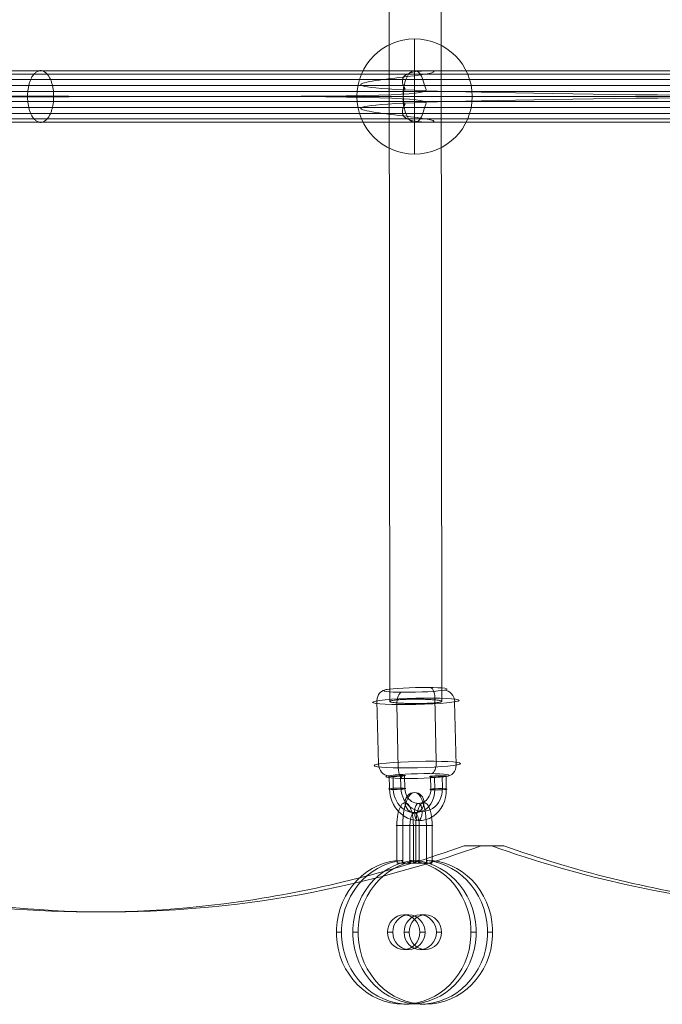
# Model space of a CAD drawing. Units: millimetres. Extents: x -4341 to 2804, y -2976 to 2684.
# Drawn here: x -1823 to -1600, y 119 to 461 of the extents above; entities that cross this region are included whole.
import ezdxf

# ---------------------------------------------------------------- set-up
doc = ezdxf.new("R2010")
doc.units = ezdxf.units.MM
doc.header["$MEASUREMENT"] = 0
for name, color, linetype, lineweight in [('Level 25', 7, 'Continuous', 0), ('Level 26', 7, 'Continuous', 0), ('Level 27', 7, 'Continuous', 0)]:
    doc.layers.add(name, color=color, linetype=linetype, lineweight=lineweight)

# ---------------------------------------------------------------- blocks, each defined once
blk = doc.blocks.new('CONE_86')
at = {"layer": 'Level 26', "color": 253, "lineweight": 13}
for p, q in [((0.248683, 0.182536, 0.069868), (0.248683, 0.182369, 0.069804)), ((0.248083, 0.182013, 0.069667), (0.248083, 0.181846, 0.069604)), ((0.249283, 0.182013, 0.069667), (0.249283, 0.181846, 0.069604)), ((0.248683, 0.181489, 0.069467), (0.248683, 0.181322, 0.069403))]:
    blk.add_line(p, q, dxfattribs=at)
at = {"layer": 'Level 26', "color": 253, "lineweight": 13, "extrusion": (0, 0.35747, -0.933925)}
blk.add_ellipse((0.248683, 0.182013, 0.069667), major_axis=(0.0006, 0), ratio=0.933925, dxfattribs=at)
at = {"layer": 'Level 26', "color": 253, "lineweight": 13, "extrusion": (0, -0.35747, 0.933925)}
blk.add_ellipse((0.248683, 0.181846, 0.069604), major_axis=(0.0006, 0), ratio=0.933925, dxfattribs=at)
blk = doc.blocks.new('Feature Solid_133')
at = {"layer": 'Level 26', "color": 253, "lineweight": 13}
blk.add_blockref('CONE_86', (0, 0), dxfattribs=at)
blk = doc.blocks.new('CONE_87')
at = {"layer": 'Level 26', "color": 253, "lineweight": 13}
for p, q in [((0.248683, 0.184193, 0.070502), (0.248683, 0.184026, 0.070438)), ((0.246183, 0.182013, 0.069667), (0.246183, 0.181846, 0.069604)), ((0.248683, 0.179832, 0.068833), (0.248683, 0.179665, 0.068769))]:
    blk.add_line(p, q, dxfattribs=at)
at = {"layer": 'Level 26', "color": 253, "lineweight": 13, "extrusion": (0, 0.35747, -0.933925)}
blk.add_ellipse((0.248683, 0.182013, 0.069667), major_axis=(0.0025, 0), ratio=0.933925, start_param=0.098137, end_param=6.185048, dxfattribs=at)
at = {"layer": 'Level 26', "color": 253, "lineweight": 13, "extrusion": (0, -0.35747, 0.933925)}
blk.add_ellipse((0.248683, 0.181846, 0.069604), major_axis=(-0.0025, 0), ratio=0.933925, start_param=3.23973, end_param=9.326641, dxfattribs=at)
blk = doc.blocks.new('Feature Solid_134')
at = {"layer": 'Level 26', "color": 253, "lineweight": 13}
blk.add_blockref('CONE_87', (0, 0), dxfattribs=at)
blk = doc.blocks.new('SUBTRC_20')
at = {"layer": 'Level 26', "color": 253, "lineweight": 13}
for name in ['Feature Solid_134', 'Feature Solid_133']:
    blk.add_blockref(name, (0, 0), dxfattribs=at)
blk = doc.blocks.new('Feature Solid_132')
at = {"layer": 'Level 26', "color": 253, "lineweight": 13}
blk.add_blockref('SUBTRC_20', (0, 0), dxfattribs=at)
blk = doc.blocks.new('SOLID_10')
at = {"layer": 'Level 26', "color": 253, "lineweight": 13}
for p, q in [((0.252383, 0.182234, 0.069752), (0.251159, 0.182234, 0.069752)), ((0.252383, 0.182256, 0.069761), (0.252383, 0.181602, 0.06951)), ((0.252383, 0.182046, 0.06968), (0.251083, 0.182046, 0.06968)), ((0.252383, 0.181812, 0.069591), (0.251083, 0.181812, 0.069591)), ((0.251083, 0.181692, 0.069545), (0.251171, 0.181692, 0.069545)), ((0.251083, 0.181525, 0.069481), (0.251171, 0.181525, 0.069481)), ((0.251083, 0.181512, 0.069476), (0.252383, 0.181512, 0.069476)), ((0.251159, 0.1817, 0.069548), (0.252383, 0.1817, 0.069548)), ((0.252383, 0.181624, 0.069519), (0.251159, 0.181624, 0.069519)), ((0.252383, 0.181722, 0.069556), (0.252383, 0.181068, 0.069306)), ((0.252383, 0.181068, 0.069306), (0.252383, 0.181722, 0.069556)), ((0.251083, 0.181278, 0.069386), (0.252383, 0.181278, 0.069386)), ((0.251083, 0.181265, 0.069381), (0.251171, 0.181265, 0.069381)), ((0.251083, 0.181098, 0.069317), (0.251171, 0.181098, 0.069317)), ((0.251158, 0.18109, 0.069314), (0.252383, 0.18109, 0.069314))]:
    blk.add_line(p, q, dxfattribs=at)
at = {"layer": 'Level 26', "color": 253, "lineweight": 13, "extrusion": (0, -0.35747, 0.933925)}
for centre, major_axis in [((0.252383, 0.181967, 0.06965), (-0.0008, 0)), ((0.252383, 0.181662, 0.069533), (-0.00115, 0)), ((0.252383, 0.181662, 0.069533), (-0.00045, 0)), ((0.252383, 0.181357, 0.069416), (-0.0008, 0))]:
    blk.add_ellipse(centre, major_axis=major_axis, ratio=0.35747, start_param=1.570796, end_param=4.712389, dxfattribs=at)
at = {"layer": 'Level 26', "color": 253, "lineweight": 13, "extrusion": (0, 0.35747, -0.933925)}
blk.add_ellipse((0.253183, 0.181662, 0.069533), major_axis=(0.00035, 0), ratio=0.933925, dxfattribs=at)
at = {"layer": 'Level 26', "color": 253, "lineweight": 13, "extrusion": (4.69e-14, 0.35747, -0.933925)}
blk.add_open_spline([(0.251171, 0.181525, 0.069481), (0.251169, 0.181548, 0.06949), (0.251167, 0.18157, 0.069498), (0.251165, 0.181591, 0.069506), (0.251163, 0.18162, 0.069517), (0.25116, 0.181646, 0.069527), (0.251159, 0.181667, 0.069535), (0.251158, 0.181687, 0.069543), (0.251158, 0.181702, 0.069549), (0.251158, 0.181711, 0.069552), (0.251159, 0.181721, 0.069556), (0.25116, 0.181724, 0.069557), (0.251163, 0.181721, 0.069556), (0.251165, 0.181718, 0.069555), (0.251167, 0.181709, 0.069551), (0.25117, 0.181694, 0.069546), (0.25117, 0.181694, 0.069545), (0.25117, 0.181693, 0.069545), (0.251171, 0.181692, 0.069545)], degree=3, knots=[0, 0, 0, 0, 0.145979, 0.145979, 0.145979, 0.358725, 0.358725, 0.358725, 0.570059, 0.570059, 0.570059, 0.779825, 0.779825, 0.779825, 0.990315, 0.990315, 0.990315, 1, 1, 1, 1], dxfattribs=at)
at = {"layer": 'Level 26', "color": 253, "lineweight": 13, "extrusion": (5.87e-14, 0.35747, -0.933925)}
blk.add_open_spline([(0.251171, 0.181265, 0.069381), (0.25117, 0.181253, 0.069377), (0.251169, 0.181242, 0.069372), (0.251168, 0.181231, 0.069368), (0.251165, 0.1812, 0.069356), (0.251163, 0.181171, 0.069345), (0.251161, 0.181147, 0.069336), (0.251159, 0.181123, 0.069327), (0.251158, 0.181104, 0.069319), (0.251158, 0.18109, 0.069314), (0.251158, 0.181077, 0.069309), (0.251159, 0.18107, 0.069306), (0.251161, 0.181068, 0.069306), (0.251162, 0.181067, 0.069305), (0.251165, 0.181072, 0.069307), (0.251167, 0.181083, 0.069311), (0.251168, 0.181087, 0.069313), (0.25117, 0.181092, 0.069315), (0.251171, 0.181098, 0.069317)], degree=3, knots=[0, 0, 0, 0, 0.0723, 0.0723, 0.0723, 0.285057, 0.285057, 0.285057, 0.497138, 0.497138, 0.497138, 0.70732, 0.70732, 0.70732, 0.917359, 0.917359, 0.917359, 1, 1, 1, 1], dxfattribs=at)
blk = doc.blocks.new('EXTEND_21')
at = {"layer": 'Level 26', "color": 253, "lineweight": 13}
for p, q in [((0.251083, 0.181799, 0.069586), (0.251083, 0.182226, 0.069749)), ((0.251083, 0.181632, 0.069522), (0.251083, 0.182059, 0.069685))]:
    blk.add_line(p, q, dxfattribs=at)
blk.add_blockref('SOLID_10', (0, 0), dxfattribs=at)
blk = doc.blocks.new('EXTEND_20')
at = {"layer": 'Level 26', "color": 253, "lineweight": 13}
for p, q in [((0.251083, 0.181265, 0.069381), (0.251083, 0.181692, 0.069545)), ((0.251083, 0.181692, 0.069545), (0.251083, 0.181265, 0.069381)), ((0.251083, 0.181525, 0.069481), (0.251083, 0.181098, 0.069317)), ((0.251083, 0.181525, 0.069481), (0.251083, 0.181098, 0.069317))]:
    blk.add_line(p, q, dxfattribs=at)
blk.add_blockref('EXTEND_21', (0, 0), dxfattribs=at)
blk = doc.blocks.new('Feature Solid_135')
at = {"layer": 'Level 26', "color": 253, "lineweight": 13}
blk.add_blockref('EXTEND_20', (0, 0), dxfattribs=at)
blk = doc.blocks.new('CONE_88')
at = {"layer": 'Level 26', "color": 253, "lineweight": 13}
for p, q in [((0.248683, 0.182536, 0.069868), (0.248683, 0.182369, 0.069804)), ((0.248083, 0.182013, 0.069667), (0.248083, 0.181846, 0.069604)), ((0.249283, 0.182013, 0.069667), (0.249283, 0.181846, 0.069604)), ((0.248683, 0.181489, 0.069467), (0.248683, 0.181322, 0.069403))]:
    blk.add_line(p, q, dxfattribs=at)
at = {"layer": 'Level 26', "color": 253, "lineweight": 13, "extrusion": (0, 0.35747, -0.933925)}
blk.add_ellipse((0.248683, 0.182013, 0.069667), major_axis=(0.0006, 0), ratio=0.933925, dxfattribs=at)
at = {"layer": 'Level 26', "color": 253, "lineweight": 13, "extrusion": (0, -0.35747, 0.933925)}
blk.add_ellipse((0.248683, 0.181846, 0.069604), major_axis=(0.0006, 0), ratio=0.933925, dxfattribs=at)
blk = doc.blocks.new('Feature Solid_137')
at = {"layer": 'Level 26', "color": 253, "lineweight": 13}
blk.add_blockref('CONE_88', (0, 0), dxfattribs=at)
blk = doc.blocks.new('CONE_89')
at = {"layer": 'Level 26', "color": 253, "lineweight": 13}
for p, q in [((0.248683, 0.184193, 0.070502), (0.248683, 0.184026, 0.070438)), ((0.251083, 0.181799, 0.069586), (0.251083, 0.182226, 0.069749)), ((0.251171, 0.182226, 0.069749), (0.251083, 0.182226, 0.069749)), ((0.246183, 0.182013, 0.069667), (0.246183, 0.181846, 0.069604)), ((0.251083, 0.182059, 0.069685), (0.251083, 0.181632, 0.069522)), ((0.251171, 0.182059, 0.069685), (0.251083, 0.182059, 0.069685)), ((0.251171, 0.181799, 0.069586), (0.251083, 0.181799, 0.069586)), ((0.251171, 0.181632, 0.069522), (0.251083, 0.181632, 0.069522)), ((0.248683, 0.179832, 0.068833), (0.248683, 0.179665, 0.068769))]:
    blk.add_line(p, q, dxfattribs=at)
at = {"layer": 'Level 26', "color": 253, "lineweight": 13, "extrusion": (0, 0.35747, -0.933925)}
blk.add_ellipse((0.248683, 0.182013, 0.069667), major_axis=(0.0025, 0), ratio=0.933925, start_param=0.098137, end_param=6.185048, dxfattribs=at)
at = {"layer": 'Level 26', "color": 253, "lineweight": 13, "extrusion": (0, -0.35747, 0.933925)}
blk.add_ellipse((0.248683, 0.181846, 0.069604), major_axis=(-0.0025, 0), ratio=0.933925, start_param=3.23973, end_param=9.326641, dxfattribs=at)
at = {"layer": 'Level 26', "color": 253, "lineweight": 13, "extrusion": (-3.777e-13, 0.35747, -0.933925)}
blk.add_open_spline([(0.251171, 0.182226, 0.069749), (0.251168, 0.182242, 0.069755), (0.251165, 0.182251, 0.069759), (0.251163, 0.182255, 0.06976), (0.251161, 0.182258, 0.069761), (0.251159, 0.182255, 0.06976), (0.251158, 0.182246, 0.069757), (0.251158, 0.182238, 0.069753), (0.251158, 0.182223, 0.069748), (0.251159, 0.182203, 0.06974), (0.25116, 0.182183, 0.069733), (0.251162, 0.182157, 0.069723), (0.251165, 0.182129, 0.069712), (0.251167, 0.182108, 0.069704), (0.251169, 0.182084, 0.069695), (0.251171, 0.182059, 0.069685)], degree=3, knots=[0, 0, 0, 0, 0.212144, 0.212144, 0.212144, 0.424375, 0.424375, 0.424375, 0.635238, 0.635238, 0.635238, 0.845117, 0.845117, 0.845117, 1, 1, 1, 1], dxfattribs=at)
at = {"layer": 'Level 26', "color": 253, "lineweight": 13, "extrusion": (2.285e-13, 0.35747, -0.933925)}
blk.add_open_spline([(0.251171, 0.181632, 0.069522), (0.251168, 0.181617, 0.069516), (0.251165, 0.181607, 0.069512), (0.251163, 0.181604, 0.069511), (0.251161, 0.1816, 0.06951), (0.251159, 0.181603, 0.069511), (0.251158, 0.181612, 0.069514), (0.251158, 0.181621, 0.069517), (0.251158, 0.181636, 0.069523), (0.251159, 0.181656, 0.069531), (0.25116, 0.181676, 0.069538), (0.251162, 0.181701, 0.069548), (0.251165, 0.18173, 0.069559), (0.251167, 0.181751, 0.069567), (0.251169, 0.181774, 0.069576), (0.251171, 0.181799, 0.069586)], degree=3, knots=[0, 0, 0, 0, 0.212144, 0.212144, 0.212144, 0.424375, 0.424375, 0.424375, 0.635238, 0.635238, 0.635238, 0.845117, 0.845117, 0.845117, 1, 1, 1, 1], dxfattribs=at)
blk = doc.blocks.new('Feature Solid_138')
at = {"layer": 'Level 26', "color": 253, "lineweight": 13}
blk.add_blockref('CONE_89', (0, 0), dxfattribs=at)
blk = doc.blocks.new('SUBTRC_21')
at = {"layer": 'Level 26', "color": 253, "lineweight": 13}
for name in ['Feature Solid_138', 'Feature Solid_137']:
    blk.add_blockref(name, (0, 0), dxfattribs=at)
blk = doc.blocks.new('Feature Solid_136')
at = {"layer": 'Level 26', "color": 253, "lineweight": 13}
blk.add_blockref('SUBTRC_21', (0, 0), dxfattribs=at)
blk = doc.blocks.new('UNITE_10')
at = {"layer": 'Level 26', "color": 253, "lineweight": 13}
for name, p in [('Feature Solid_136', (0, 0)), ('Feature Solid_132', (0, -0.000534, -0.000204)), ('Feature Solid_135', (0, 0))]:
    blk.add_blockref(name, p, dxfattribs=at)
blk = doc.blocks.new('Feature Solid_131')
at = {"layer": 'Level 26', "color": 253, "lineweight": 13}
blk.add_blockref('UNITE_10', (-0.249858, -0.181662, -0.069533), dxfattribs=at)
blk = doc.blocks.new('27_10')
at = {"layer": 'Level 26', "color": 253, "lineweight": 13}
blk.add_blockref('Feature Solid_131', (0.001175, -0.000351, -0.000134), dxfattribs=at)
blk = doc.blocks.new('CONE_103')
at = {"layer": 'Level 26', "color": 253, "lineweight": 13}
for p, q in [((-0.029437, 0.054186, 0.050839), (-0.02958, 0.056374, 0.050768)), ((-0.029729, 0.05404, 0.051457), (-0.029873, 0.056228, 0.051386)), ((-0.028839, 0.05399, 0.049656), (-0.028982, 0.056179, 0.049586)), ((-0.028547, 0.054136, 0.049039), (-0.02869, 0.056325, 0.048968))]:
    blk.add_line(p, q, dxfattribs=at)
blk = doc.blocks.new('ROUNDE_95')
at = {"layer": 'Level 26', "color": 253, "lineweight": 13, "extrusion": (0.894799, 0.072829, 0.440489)}
blk.add_ellipse((-0.029138, 0.054088, 0.050248), major_axis=(-0.000662, 0, 0.001346), ratio=0.072829, dxfattribs=at)
for centre, major_axis, ratio, start_param, end_param in [((-0.029572, 0.054053, 0.051134), (0, 0.000395, -0.000065), 0.894792, 1.734645, 3.305441), ((-0.029357, 0.05416, 0.050681), (0.000032, -0.000399), 0.440503, 4.631176, 6.201973)]:
    blk.add_ellipse(centre, major_axis=major_axis, ratio=ratio, start_param=start_param, end_param=end_param, dxfattribs=at)
at = {"layer": 'Level 26', "color": 253, "lineweight": 13, "extrusion": (-0.894799, -0.072829, -0.440489)}
for centre, major_axis, ratio, start_param, end_param in [((-0.028919, 0.054016, 0.049814), (-0.000032, 0.000399), 0.440503, 1.652009, 3.222805), ((-0.028704, 0.054123, 0.049361), (0, -0.000395, 0.000065), 0.894792, 4.54854, 6.119337)]:
    blk.add_ellipse(centre, major_axis=major_axis, ratio=ratio, start_param=start_param, end_param=end_param, dxfattribs=at)
blk.add_ellipse((-0.029112, 0.05369, 0.05026), major_axis=(-0.000486, 0, 0.000987), ratio=0.072829, dxfattribs=at)
at = {"layer": 'Level 26', "color": 253, "lineweight": 13}
blk.add_blockref('CONE_103', (0, 0), dxfattribs=at)
blk = doc.blocks.new('ROUNDE_94')
at = {"layer": 'Level 26', "color": 253, "lineweight": 13, "extrusion": (0.894799, 0.072829, 0.440489)}
blk.add_ellipse((-0.029307, 0.056674, 0.050164), major_axis=(0.000486, 0, -0.000987), ratio=0.072829, dxfattribs=at)
at = {"layer": 'Level 26', "color": 253, "lineweight": 13, "extrusion": (-0.894799, -0.072829, -0.440489)}
for centre, major_axis, ratio, start_param, end_param in [((-0.029501, 0.056348, 0.050611), (-0.000032, 0.000399), 0.440503, 4.793602, 6.364398), ((-0.029715, 0.056241, 0.051064), (0, -0.000395, 0.000065), 0.894792, 1.406948, 2.977744)]:
    blk.add_ellipse(centre, major_axis=major_axis, ratio=ratio, start_param=start_param, end_param=end_param, dxfattribs=at)
at = {"layer": 'Level 26', "color": 253, "lineweight": 13, "extrusion": (0.894799, 0.072829, 0.440489)}
for centre, major_axis, ratio, start_param, end_param in [((-0.028848, 0.056312, 0.04929), (0, 0.000395, -0.000065), 0.894792, 4.876237, 6.447034), ((-0.029062, 0.056205, 0.049743), (0.000032, -0.000399), 0.440503, 1.489584, 3.06038)]:
    blk.add_ellipse(centre, major_axis=major_axis, ratio=ratio, start_param=start_param, end_param=end_param, dxfattribs=at)
at = {"layer": 'Level 26', "color": 253, "lineweight": 13, "extrusion": (-0.894799, -0.072829, -0.440489)}
blk.add_ellipse((-0.029281, 0.056276, 0.050177), major_axis=(0.000662, 0, -0.001346), ratio=0.072829, dxfattribs=at)
at = {"layer": 'Level 26', "color": 253, "lineweight": 13}
blk.add_blockref('ROUNDE_95', (0, 0), dxfattribs=at)
blk = doc.blocks.new('Feature Solid_164')
at = {"layer": 'Level 26', "color": 253, "lineweight": 13}
blk.add_blockref('ROUNDE_94', (0.029209, -0.055182, -0.050211), dxfattribs=at)
blk = doc.blocks.new('Smart Solid_129')
at = {"layer": 'Level 26', "color": 253, "lineweight": 13}
for p, q in [((-0.000326, -0.000777, 0.00079), (-0.000355, -0.00033, 0.000776)), ((-0.000148, -0.000787, 0.00043), (-0.000177, -0.00034, 0.000415)), ((0.000217, -0.000308, -0.00039), (0.000247, -0.000755, -0.000376)), ((0.000276, -0.000279, -0.000514), (0.000305, -0.000726, -0.0005)), ((0.000395, -0.000318, -0.000751), (0.000425, -0.000765, -0.000736)), ((0.000454, -0.000288, -0.000874), (0.000483, -0.000736, -0.00086)), ((-0.000384, -0.000807, 0.000913), (-0.000413, -0.000359, 0.000899)), ((-0.000206, -0.000817, 0.000553), (-0.000235, -0.000369, 0.000539))]:
    blk.add_line(p, q, dxfattribs=at)
at = {"layer": 'Level 26', "color": 253, "lineweight": 13, "extrusion": (-0.894799, -0.072829, -0.440489)}
for centre, major_axis in [((0.00002, -0.000324, 0.000012), (0, -0.001085, 0.000179)), ((-0.00004, -0.000304, 0.000131), (0, -0.000789, 0.00013)), ((0.00008, -0.000343, -0.000106), (0, -0.000789, 0.00013)), ((0.00002, -0.000324, 0.000012), (0, -0.000493, 0.000082))]:
    blk.add_ellipse(centre, major_axis=major_axis, ratio=0.8948, start_param=1.406959, end_param=4.548552, dxfattribs=at)
at = {"layer": 'Level 26', "color": 253, "lineweight": 13, "extrusion": (0.894799, 0.072829, 0.440489)}
for centre, major_axis, ratio in [((-0.000032, 0.000472, -0.000013), (0.000024, -0.000299), 0.440489), ((-0.000295, -0.000349, 0.000657), (0.000132, 0, -0.000269), 0.072821), ((-0.000266, -0.000797, 0.000672), (0.000132, 0, -0.000269), 0.072821)]:
    blk.add_ellipse(centre, major_axis=major_axis, ratio=ratio, dxfattribs=at)
at = {"layer": 'Level 26', "color": 253, "lineweight": 13, "extrusion": (-0.894799, -0.072829, -0.440489)}
for centre in [(-0.000295, -0.000349, 0.000657), (0.000336, -0.000298, -0.000632), (0.000365, -0.000746, -0.000618)]:
    blk.add_ellipse(centre, major_axis=(0.000132, 0, -0.000269), ratio=0.072821, dxfattribs=at)
blk = doc.blocks.new('SPHERE_1')
at = {"layer": 'Level 26', "color": 253, "lineweight": 13}
for p, q in [((0.376434, 0.221759), (0.376434, 0.217759)), ((0.378434, 0.219759), (0.374434, 0.219759)), ((0.378434, 0.219759), (0.374434, 0.219759))]:
    blk.add_line(p, q, dxfattribs=at)
blk.add_arc((0.376434, 0.219759), 0.002, 0, 180, dxfattribs=at)
at = {"layer": 'Level 26', "color": 253, "lineweight": 13, "extrusion": (0, 0, -1)}
blk.add_arc((-0.376434, 0.219759), 0.002, 180, 0, dxfattribs=at)
blk = doc.blocks.new('Feature Solid_203')
at = {"layer": 'Level 26', "color": 253, "lineweight": 13}
blk.add_blockref('SPHERE_1', (-0.376434, -0.219755), dxfattribs=at)
blk = doc.blocks.new('Smart Solid_148')
at = {"layer": 'Level 26', "color": 7, "lineweight": 13, "extrusion": (0.367062, -9.94281e-07, 0.930197), "flags": 128}
for points in [[(0.031999, -0.037975), (0.031999, -0.037023)], [(0.031999, -0.038391), (0.031999, -0.037605)]]:
    blk.add_lwpolyline(points, dxfattribs=at)
at = {"layer": 'Level 26', "color": 7, "lineweight": 13, "extrusion": (-0.367062, 9.94281e-07, -0.930197)}
for points, knots in [([(0.034439, 0.031999, -0.01359), (0.032152, 0.031116, -0.012687), (0.02981, 0.030479, -0.011763), (0.027476, 0.030104, -0.010842), (0.023246, 0.029424, -0.009173), (0.018951, 0.029611, -0.007478), (0.01495, 0.030645, -0.0059), (0.013581, 0.030999, -0.005359), (0.012237, 0.031452, -0.004829), (0.01093, 0.031999, -0.004313)], [0, 0, 0, 0, 0.291088, 0.291088, 0.291088, 0.820135, 0.820135, 0.820135, 1, 1, 1, 1]), ([(0.011472, 0.031999, -0.004527), (0.013576, 0.031118, -0.005357), (0.01578, 0.030482, -0.006227), (0.018032, 0.030106, -0.007115), (0.022132, 0.029423, -0.008733), (0.026484, 0.02961, -0.010451), (0.030715, 0.030653, -0.01212), (0.032146, 0.031005, -0.012685), (0.033573, 0.031455, -0.013248), (0.03498, 0.031999, -0.013803)], [0, 0, 0, 0, 0.290678, 0.290678, 0.290678, 0.821577, 0.821577, 0.821577, 1, 1, 1, 1]), ([(0.059749, 0.031717, -0.023577), (0.057581, 0.030979, -0.022722), (0.055365, 0.030438, -0.021847), (0.053146, 0.030104, -0.020972), (0.048635, 0.029425, -0.019192), (0.044023, 0.029611, -0.017372), (0.039696, 0.030643, -0.015664), (0.038211, 0.030997, -0.015078), (0.036749, 0.031451, -0.014501), (0.035324, 0.031999, -0.013939)], [0, 0, 0, 0, 0.267601, 0.267601, 0.267601, 0.813768, 0.813768, 0.813768, 1, 1, 1, 1]), ([(0.035711, 0.031999, -0.014092), (0.038, 0.031119, -0.014995), (0.040388, 0.030482, -0.015937), (0.042817, 0.030107, -0.016896), (0.047245, 0.029423, -0.018643), (0.051911, 0.02961, -0.020485), (0.056416, 0.030655, -0.022262), (0.05767, 0.030945, -0.022757), (0.058917, 0.031302, -0.023249), (0.06015, 0.031722, -0.023736)], [0, 0, 0, 0, 0.30008, 0.30008, 0.30008, 0.84857, 0.84857, 0.84857, 1, 1, 1, 1])]:
    blk.add_open_spline(points, degree=3, knots=knots, dxfattribs=at)
at = {"layer": 'Level 26', "color": 7, "lineweight": 13, "extrusion": (-1.56923e-06, 1, 0)}
blk.add_open_spline([(0.03498, 0.031999, -0.013803), (0.0348, 0.031999, -0.013732), (0.034619, 0.031999, -0.013661), (0.034439, 0.031999, -0.01359)], degree=3, dxfattribs=at)
at = {"layer": 'Level 26', "color": 7, "lineweight": 13, "extrusion": (2.10447e-06, -1, 0)}
blk.add_open_spline([(0.035324, 0.031999, -0.013939), (0.035453, 0.031999, -0.01399), (0.035582, 0.031999, -0.014041), (0.035711, 0.031999, -0.014092)], degree=3, dxfattribs=at)
blk = doc.blocks.new('From Cone_10')
at = {"layer": 'Level 27', "color": 7, "lineweight": 13}
for p, q in [((-1694.728898, 224.423008), (-1695.163332, 630.811413)), ((-1676.728908, 224.442251), (-1677.163342, 630.830655))]:
    blk.add_line(p, q, dxfattribs=at)
blk.add_ellipse((-1685.728903, 224.43263), major_axis=(-8.999995, -0.009621), ratio=0.0841357881, dxfattribs=at)
blk = doc.blocks.new('From Bspline Surface_89')
at = {"layer": 'Level 27', "color": 7, "lineweight": 13}
for points in [[(-1690.1, 434.32), (-1689.94, 432.69), (-1689.64, 430.85), (-1689.12, 428.92), (-1688.36, 427.12), (-1687.34, 425.8), (-1686.16, 425.32), (-1684.99, 425.8), (-1683.97, 427.12), (-1683.2, 428.92), (-1682.69, 430.85), (-1682.38, 432.69), (-1682.22, 434.32), (-1682.22, 434.32), (-1404.48, 434.32), (-1404.48, 434.32), (-1404.43, 432.69), (-1404.52, 430.85), (-1404.83, 428.92), (-1405.38, 427.12), (-1406.19, 425.8), (-1407.16, 425.32), (-1408.12, 425.8), (-1408.93, 427.12), (-1409.49, 428.92), (-1409.79, 430.85), (-1409.88, 432.69), (-1409.83, 434.32), (-1409.83, 434.32), (-1409.88, 435.94), (-1409.79, 437.78), (-1409.49, 439.72), (-1408.93, 441.52), (-1408.12, 442.83), (-1407.16, 443.32), (-1406.19, 442.83), (-1405.38, 441.52), (-1404.83, 439.72), (-1404.52, 437.78), (-1404.43, 435.94), (-1404.48, 434.32), (-1404.48, 434.32), (-1682.22, 434.32), (-1682.22, 434.32), (-1682.38, 435.94), (-1682.69, 437.78), (-1683.2, 439.72), (-1683.97, 441.52), (-1684.99, 442.83), (-1686.16, 443.32), (-1687.34, 442.83), (-1688.36, 441.52), (-1689.12, 439.72), (-1689.64, 437.78), (-1689.94, 435.94), (-1690.1, 434.32)], [(-1686.82, 443.17), (-1407.69, 443.17)], [(-1684.31, 442.07), (-1405.65, 442.07)], [(-1688.94, 440.23), (-1409.36, 440.23)], [(-1682.77, 438.13), (-1404.56, 438.13)], [(-1689.92, 436.1), (-1409.88, 436.1)], [(-1682.22, 434.32), (-1404.48, 434.32)], [(-1682.22, 434.32), (-1404.48, 434.32)], [(-1689.92, 432.53), (-1409.88, 432.53)], [(-1682.77, 430.5), (-1404.56, 430.5)], [(-1688.94, 428.4), (-1409.36, 428.4)], [(-1686.82, 425.46), (-1407.69, 425.46)], [(-1684.31, 426.56), (-1405.65, 426.56)]]:
    blk.add_open_spline(points, degree=1, dxfattribs=at)
blk.add_rational_spline([(-1543.35, 434.32), (-1543.35, 452.32), (-1549.97, 452.32), (-1549.97, 434.32), (-1549.97, 416.32), (-1543.35, 416.32), (-1543.35, 434.32)], [1, 0.333333333333, 0.333333333333, 1, 0.333333333333, 0.333333333333, 1], degree=3, knots=[0, 0, 0, 0, 0.5, 0.5, 0.5, 1, 1, 1, 1], dxfattribs=at)
blk = doc.blocks.new('Smart Surface_89')
at = {"layer": 'Level 27', "color": 7, "lineweight": 13, "xscale": 0.0001, "yscale": 0.0001, "zscale": 0.0001}
blk.add_blockref('From Bspline Surface_89', (0.154667, -0.043432), dxfattribs=at)
blk = doc.blocks.new('From Bspline Surface_90')
at = {"layer": 'Level 27', "color": 7, "lineweight": 13}
for points in [[(-1950.6, 434.32), (-1950.42, 432.69), (-1950.05, 430.85), (-1949.4, 428.92), (-1948.39, 427.12), (-1947.05, 425.8), (-1945.48, 425.32), (-1943.92, 425.8), (-1942.57, 427.12), (-1941.57, 428.92), (-1940.92, 430.85), (-1940.54, 432.69), (-1940.37, 434.32), (-1940.37, 434.32), (-1682.22, 434.32), (-1682.22, 434.32), (-1682.2, 432.69), (-1682.38, 430.85), (-1682.84, 428.92), (-1683.64, 427.12), (-1684.79, 425.8), (-1686.16, 425.32), (-1687.53, 425.8), (-1688.68, 427.12), (-1689.49, 428.92), (-1689.95, 430.85), (-1690.13, 432.69), (-1690.1, 434.32), (-1690.1, 434.32), (-1690.13, 435.94), (-1689.95, 437.78), (-1689.49, 439.72), (-1688.68, 441.52), (-1687.53, 442.83), (-1686.16, 443.32), (-1684.79, 442.83), (-1683.64, 441.52), (-1682.84, 439.72), (-1682.38, 437.78), (-1682.2, 435.94), (-1682.22, 434.32), (-1682.22, 434.32), (-1940.37, 434.32), (-1940.37, 434.32), (-1940.54, 435.94), (-1940.92, 437.78), (-1941.57, 439.72), (-1942.57, 441.52), (-1943.92, 442.83), (-1945.48, 443.32), (-1947.05, 442.83), (-1948.39, 441.52), (-1949.4, 439.72), (-1950.05, 437.78), (-1950.42, 435.94), (-1950.6, 434.32)], [(-1946.35, 443.17), (-1686.93, 443.17)], [(-1943.03, 442.07), (-1684.03, 442.07)], [(-1949.16, 440.23), (-1689.31, 440.23)], [(-1941.01, 438.13), (-1682.44, 438.13)], [(-1950.4, 436.1), (-1690.12, 436.1)], [(-1940.37, 434.32), (-1682.22, 434.32)], [(-1940.37, 434.32), (-1682.22, 434.32)], [(-1950.4, 432.53), (-1690.12, 432.53)], [(-1941.01, 430.5), (-1682.44, 430.5)], [(-1949.16, 428.4), (-1689.31, 428.4)], [(-1946.35, 425.46), (-1686.93, 425.46)], [(-1943.03, 426.56), (-1684.03, 426.56)]]:
    blk.add_open_spline(points, degree=1, dxfattribs=at)
blk.add_rational_spline([(-1811.3, 434.32), (-1811.3, 452.32), (-1820.35, 452.32), (-1820.35, 434.32), (-1820.35, 416.32), (-1811.3, 416.32), (-1811.3, 434.32)], [1, 0.333333333333, 0.333333333333, 1, 0.333333333333, 0.333333333333, 1], degree=3, knots=[0, 0, 0, 0, 0.5, 0.5, 0.5, 1, 1, 1, 1], dxfattribs=at)
blk = doc.blocks.new('Smart Surface_90')
at = {"layer": 'Level 27', "color": 7, "lineweight": 13, "xscale": 0.0001, "yscale": 0.0001, "zscale": 0.0001}
blk.add_blockref('From Bspline Surface_90', (0.181582, -0.043432), dxfattribs=at)
blk = doc.blocks.new('FS94')
at = {"layer": 'Level 27', "color": 7, "lineweight": 13}
blk.add_rational_spline([(-926.61, 370.1), (-926.61, 371.41), (-913.11, 370.77), (-899.61, 370.13), (-913.11, 369.46), (-926.61, 368.79), (-926.61, 370.1)], [1, 0.5, 1, 0.5, 1, 0.5, 1], degree=2, knots=[0, 0, 0, 0.333333, 0.333333, 0.666667, 0.666667, 1, 1, 1], dxfattribs=at)
at = {"layer": 'Level 26', "color": 253, "lineweight": 13, "xscale": 10000, "yscale": 10000, "zscale": 10000}
blk.add_blockref('Feature Solid_203', (-918.04, 579.96), dxfattribs=at)
at = {"layer": 'Level 26', "color": 253, "lineweight": 13, "extrusion": (-0.897685, 0.011454, -0.440489), "xscale": 10000, "yscale": 10000, "zscale": 10000, "rotation": 265.346889}
for name, p in [('Feature Solid_164', (-347.42, 406.06, 827.59)), ('Smart Solid_129', (-324.73, 405.7, 826.86))]:
    blk.add_blockref(name, p, dxfattribs=at)
at = {"layer": 'Level 26', "color": 253, "lineweight": 13, "extrusion": (-0.35747, 1.081e-13, 0.933925), "xscale": 10000, "yscale": 10000, "zscale": 10000, "rotation": 180}
blk.add_blockref('27_10', (-290, -860.89, 329.52), dxfattribs=at)
at = {"layer": 'Level 26', "color": 7, "lineweight": 13, "extrusion": (-0.367062, 7.9052e-07, 0.930197), "xscale": 10000, "yscale": 10000, "zscale": 10000, "rotation": 90.000155}
blk.add_blockref('Smart Solid_148', (-0.01, -1182.32, 466.55), dxfattribs=at)
at = {"layer": 'Level 27', "color": 7, "lineweight": 13}
blk.add_blockref('From Cone_10', (768.12, 145.68), dxfattribs=at)
at = {"layer": 'Level 27', "color": 7, "lineweight": 13, "xscale": 10000, "yscale": 10000, "zscale": 10000}
for name, p in [('Smart Surface_90', (-1047.7, 580)), ('Smart Surface_89', (-778.55, 580))]:
    blk.add_blockref(name, p, dxfattribs=at)

msp = doc.modelspace()

# ---------------------------------------------------------------- block references
at = {"layer": 'Level 25', "color": 65, "lineweight": 13}
msp.add_blockref('FS94', (-768.119186, -145.679872), dxfattribs=at)

doc.saveas('drawing.dxf')
